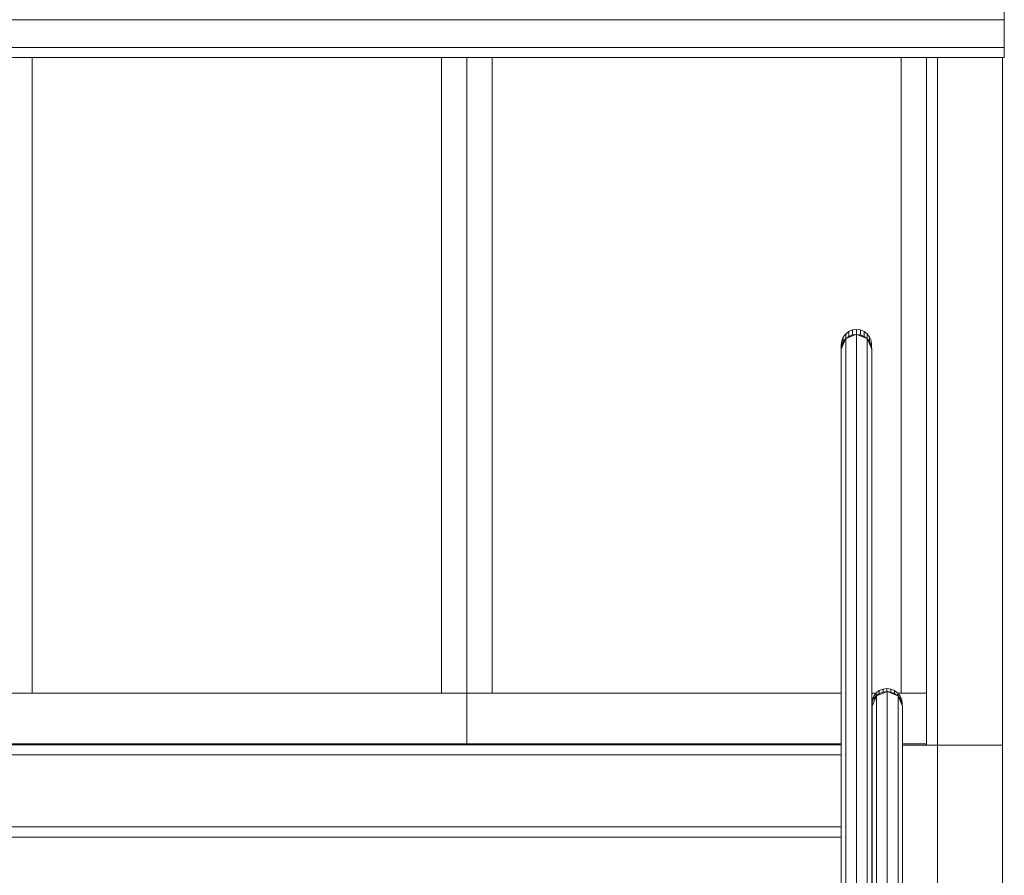
# Model space of a CAD drawing. Extents: x 2506129 to 2506520, y 4550998 to 4551331.
# Drawn here: x 2506251 to 2506253, y 4551132 to 4551134 of the extents above; entities that cross this region are included whole.
import ezdxf

# ---------------------------------------------------------------- set-up
doc = ezdxf.new("R2010")
doc.units = 0
doc.header["$MEASUREMENT"] = 0
doc.layers.get('0').update_dxf_attribs({"linetype": 'CONTINUOUS', "lineweight": 5})

msp = doc.modelspace()

# ---------------------------------------------------------------- linework, layer by layer
at = {"color": 7}
for p, q in [((2506253.3592, 4551133.9503), (2506253.3592, 4551133.8753)), ((2506253.3592, 4551133.9503), (2506253.3592, 4551133.8003)), ((2506253.3592, 4551133.8753), (2506249.4998, 4551133.8753)), ((2506253.3592, 4551133.8753), (2506253.3592, 4551133.8204)), ((2506253.3592, 4551133.8204), (2506253.3592, 4551133.8753)), ((2506249.4998, 4551133.8204), (2506253.3592, 4551133.8204)), ((2506253.3592, 4551133.8204), (2506249.4998, 4551133.8204)), ((2506253.3592, 4551133.8204), (2506253.3592, 4551133.8003)), ((2506253.3592, 4551133.8003), (2506253.3592, 4551133.8204)), ((2506249.6998, 4551133.8003), (2506253.3592, 4551133.8003)), ((2506249.9338, 4551133.8003), (2506253.3592, 4551133.8003)), ((2506251.4373, 4551133.8003), (2506251.3873, 4551133.8003)), ((2506251.4373, 4551133.8003), (2506251.4373, 4551132.5428)), ((2506252.2463, 4551133.8003), (2506251.4373, 4551133.8003)), ((2506251.4373, 4551133.8003), (2506251.4373, 4551132.5428)), ((2506251.4373, 4551132.5428), (2506251.4373, 4551133.8003)), ((2506252.2463, 4551132.5428), (2506252.2463, 4551133.8003)), ((2506252.2463, 4551132.5428), (2506252.2463, 4551133.8003)), ((2506252.2963, 4551133.8003), (2506252.2463, 4551133.8003)), ((2506252.2463, 4551133.8003), (2506252.2463, 4551132.5428)), ((2506252.2963, 4551132.5428), (2506252.2963, 4551133.8003)), ((2506252.2963, 4551132.5428), (2506252.2963, 4551133.8003)), ((2506252.3463, 4551133.8003), (2506252.2963, 4551133.8003)), ((2506252.2963, 4551133.8003), (2506252.2963, 4551132.5428)), ((2506252.3463, 4551133.8003), (2506252.3463, 4551132.5428)), ((2506253.1553, 4551133.8003), (2506252.3463, 4551133.8003)), ((2506252.3463, 4551133.8003), (2506252.3463, 4551132.5428)), ((2506252.3463, 4551132.5428), (2506252.3463, 4551133.8003)), ((2506253.1553, 4551132.5428), (2506253.1553, 4551133.8003)), ((2506253.1553, 4551132.5428), (2506253.1553, 4551133.8003)), ((2506253.2053, 4551133.8003), (2506253.1553, 4551133.8003)), ((2506253.1553, 4551133.8003), (2506253.1553, 4551132.5428)), ((2506253.2053, 4551133.8003), (2506253.2053, 4551132.4428)), ((2506253.2053, 4551132.5428), (2506253.2053, 4551133.8003)), ((2506253.2273, 4551133.8003), (2506253.2053, 4551133.8003)), ((2506253.2053, 4551133.8003), (2506253.2053, 4551132.4398)), ((2506253.2273, 4551133.8003), (2506253.2273, 4551132.4398)), ((2506253.2273, 4551133.8003), (2506253.2273, 4551132.4398)), ((2506253.3555, 4551133.8003), (2506253.2273, 4551133.8003)), ((2506253.2273, 4551132.4398), (2506253.2273, 4551133.8003)), ((2506253.3555, 4551130.4898), (2506253.3555, 4551133.8003)), ((2506253.3555, 4551132.4398), (2506253.3555, 4551133.8003)), ((2506253.3592, 4551133.8003), (2506253.3555, 4551133.8003)), ((2506253.3555, 4551133.8003), (2506253.3555, 4551130.4898)), ((2506253.0457, 4551133.2537), (2506253.0409, 4551133.2475)), ((2506253.0457, 4551133.2537), (2506253.0409, 4551133.2475)), ((2506253.0409, 4551133.2475), (2506253.0457, 4551133.2537)), ((2506253.0669, 4551133.2528), (2506253.0456, 4551133.2444)), ((2506253.0669, 4551133.2528), (2506253.0456, 4551133.2444)), ((2506253.0519, 4551133.2585), (2506253.0457, 4551133.2537)), ((2506253.0519, 4551133.2585), (2506253.0457, 4551133.2537)), ((2506253.0457, 4551133.2537), (2506253.0519, 4551133.2585)), ((2506253.0457, 4551133.2444), (2506253.0457, 4551133.2537)), ((2506253.0457, 4551133.2537), (2506253.0457, 4551133.2444)), ((2506253.0465, 4551133.2447), (2506253.0659, 4551133.2524)), ((2506253.0591, 4551133.2615), (2506253.0519, 4551133.2585)), ((2506253.0591, 4551133.2615), (2506253.0519, 4551133.2585)), ((2506253.0519, 4551133.2585), (2506253.0591, 4551133.2615)), ((2506253.0519, 4551133.2487), (2506253.0519, 4551133.2585)), ((2506253.0519, 4551133.2585), (2506253.0519, 4551133.2487)), ((2506253.0591, 4551133.2516), (2506253.0519, 4551133.2487)), ((2506253.0591, 4551133.2516), (2506253.0519, 4551133.2487)), ((2506253.0519, 4551133.2487), (2506253.0591, 4551133.2516)), ((2506253.0669, 4551133.2625), (2506253.0591, 4551133.2615)), ((2506253.0669, 4551133.2625), (2506253.0591, 4551133.2615)), ((2506253.0591, 4551133.2615), (2506253.0669, 4551133.2625)), ((2506253.0591, 4551133.2516), (2506253.0591, 4551133.2615)), ((2506253.0591, 4551133.2615), (2506253.0591, 4551133.2516)), ((2506253.0659, 4551133.2524), (2506253.0591, 4551133.2516)), ((2506253.0659, 4551133.2524), (2506253.0591, 4551133.2516)), ((2506253.0591, 4551133.2516), (2506253.0659, 4551133.2524)), ((2506253.0659, 4551133.2524), (2506253.0669, 4551133.2528)), ((2506253.0747, 4551133.2615), (2506253.0669, 4551133.2625)), ((2506253.0669, 4551133.2528), (2506253.0669, 4551133.2625)), ((2506253.0747, 4551133.2615), (2506253.0669, 4551133.2625)), ((2506253.0669, 4551133.2625), (2506253.0669, 4551133.2528)), ((2506253.0669, 4551133.2625), (2506253.0747, 4551133.2615)), ((2506253.0882, 4551133.2444), (2506253.0669, 4551133.2528)), ((2506253.0669, 4551131.7204), (2506253.0669, 4551133.2528)), ((2506253.0669, 4551133.2528), (2506253.0669, 4551131.7204)), ((2506253.0882, 4551133.2444), (2506253.0669, 4551133.2528)), ((2506253.0669, 4551133.2528), (2506253.0678, 4551133.2524)), ((2506253.0747, 4551133.2516), (2506253.0678, 4551133.2524)), ((2506253.0747, 4551133.2516), (2506253.0678, 4551133.2524)), ((2506253.0678, 4551133.2524), (2506253.0873, 4551133.2447)), ((2506253.0678, 4551133.2524), (2506253.0747, 4551133.2516)), ((2506253.0819, 4551133.2585), (2506253.0747, 4551133.2615)), ((2506253.0747, 4551133.2516), (2506253.0747, 4551133.2615)), ((2506253.0819, 4551133.2585), (2506253.0747, 4551133.2615)), ((2506253.0747, 4551133.2615), (2506253.0747, 4551133.2516)), ((2506253.0747, 4551133.2615), (2506253.0819, 4551133.2585)), ((2506253.0819, 4551133.2487), (2506253.0747, 4551133.2516)), ((2506253.0819, 4551133.2487), (2506253.0747, 4551133.2516)), ((2506253.0747, 4551133.2516), (2506253.0819, 4551133.2487)), ((2506253.0881, 4551133.2537), (2506253.0819, 4551133.2585)), ((2506253.0819, 4551133.2487), (2506253.0819, 4551133.2585)), ((2506253.0881, 4551133.2537), (2506253.0819, 4551133.2585)), ((2506253.0819, 4551133.2585), (2506253.0819, 4551133.2487)), ((2506253.0819, 4551133.2585), (2506253.0881, 4551133.2537)), ((2506253.0929, 4551133.2475), (2506253.0881, 4551133.2537)), ((2506253.0881, 4551133.2444), (2506253.0881, 4551133.2537)), ((2506253.0881, 4551133.2537), (2506253.0881, 4551133.2444)), ((2506253.0929, 4551133.2475), (2506253.0881, 4551133.2537)), ((2506253.0881, 4551133.2537), (2506253.0929, 4551133.2475)), ((2506253.0456, 4551133.2444), (2506253.0367, 4551133.224)), ((2506253.0456, 4551133.2444), (2506253.0367, 4551133.224)), ((2506253.0379, 4551133.2403), (2506253.0369, 4551133.2325)), ((2506253.0379, 4551133.2403), (2506253.0369, 4551133.2325)), ((2506253.0369, 4551133.2325), (2506253.0379, 4551133.2403)), ((2506253.0369, 4551133.2325), (2506253.0369, 4551133.2243)), ((2506253.0369, 4551133.2325), (2506253.0369, 4551133.2243)), ((2506253.0369, 4551133.2243), (2506253.0369, 4551133.2325)), ((2506253.037, 4551133.2246), (2506253.0452, 4551133.2436)), ((2506253.0409, 4551133.2475), (2506253.0379, 4551133.2403)), ((2506253.0409, 4551133.2475), (2506253.0379, 4551133.2403)), ((2506253.0379, 4551133.2403), (2506253.0409, 4551133.2475)), ((2506253.0379, 4551133.2313), (2506253.0379, 4551133.2403)), ((2506253.0379, 4551133.2403), (2506253.0379, 4551133.2313)), ((2506253.0409, 4551133.2382), (2506253.0379, 4551133.2313)), ((2506253.0409, 4551133.2382), (2506253.0379, 4551133.2313)), ((2506253.0379, 4551133.2313), (2506253.0409, 4551133.2382)), ((2506253.0409, 4551133.2382), (2506253.0409, 4551133.2475)), ((2506253.0409, 4551133.2475), (2506253.0409, 4551133.2382)), ((2506253.0452, 4551133.2436), (2506253.0409, 4551133.2382)), ((2506253.0452, 4551133.2436), (2506253.0409, 4551133.2382)), ((2506253.0409, 4551133.2382), (2506253.0452, 4551133.2436)), ((2506253.0452, 4551133.2436), (2506253.0456, 4551133.2444)), ((2506253.0456, 4551131.7119), (2506253.0456, 4551133.2444)), ((2506253.0456, 4551133.2444), (2506253.0456, 4551131.7119)), ((2506253.0456, 4551133.2444), (2506253.0457, 4551133.2444)), ((2506253.0457, 4551133.2444), (2506253.0465, 4551133.2447)), ((2506253.0519, 4551133.2487), (2506253.0465, 4551133.2447)), ((2506253.0519, 4551133.2487), (2506253.0465, 4551133.2447)), ((2506253.0465, 4551133.2447), (2506253.0519, 4551133.2487)), ((2506253.0873, 4551133.2447), (2506253.0819, 4551133.2487)), ((2506253.0873, 4551133.2447), (2506253.0819, 4551133.2487)), ((2506253.0819, 4551133.2487), (2506253.0873, 4551133.2447)), ((2506253.0873, 4551133.2447), (2506253.0881, 4551133.2444)), ((2506253.0881, 4551133.2444), (2506253.0882, 4551133.2444)), ((2506253.097, 4551133.224), (2506253.0882, 4551133.2444)), ((2506253.0882, 4551131.712), (2506253.0882, 4551133.2444)), ((2506253.097, 4551133.224), (2506253.0882, 4551133.2444)), ((2506253.0882, 4551133.2444), (2506253.0882, 4551131.712)), ((2506253.0882, 4551133.2444), (2506253.0885, 4551133.2436)), ((2506253.0929, 4551133.2382), (2506253.0885, 4551133.2436)), ((2506253.0929, 4551133.2382), (2506253.0885, 4551133.2436)), ((2506253.0885, 4551133.2436), (2506253.0968, 4551133.2246)), ((2506253.0885, 4551133.2436), (2506253.0929, 4551133.2382)), ((2506253.0959, 4551133.2403), (2506253.0929, 4551133.2475)), ((2506253.0929, 4551133.2382), (2506253.0929, 4551133.2475)), ((2506253.0959, 4551133.2403), (2506253.0929, 4551133.2475)), ((2506253.0929, 4551133.2475), (2506253.0929, 4551133.2382)), ((2506253.0929, 4551133.2475), (2506253.0959, 4551133.2403)), ((2506253.0959, 4551133.2313), (2506253.0929, 4551133.2382)), ((2506253.0959, 4551133.2313), (2506253.0929, 4551133.2382)), ((2506253.0929, 4551133.2382), (2506253.0959, 4551133.2313)), ((2506253.0969, 4551133.2325), (2506253.0959, 4551133.2403)), ((2506253.0959, 4551133.2313), (2506253.0959, 4551133.2403)), ((2506253.0969, 4551133.2325), (2506253.0959, 4551133.2403)), ((2506253.0959, 4551133.2403), (2506253.0959, 4551133.2313)), ((2506253.0959, 4551133.2403), (2506253.0969, 4551133.2325)), ((2506253.0969, 4551133.2325), (2506253.0969, 4551133.2243)), ((2506253.0969, 4551133.2243), (2506253.0969, 4551133.2325)), ((2506253.0969, 4551133.2325), (2506253.0969, 4551133.2243)), ((2506253.0367, 4551133.224), (2506253.0369, 4551133.2243)), ((2506253.0367, 4551131.6916), (2506253.0367, 4551133.224)), ((2506253.0367, 4551133.224), (2506253.0367, 4551131.6916)), ((2506253.0367, 4551132.5995), (2506253.0367, 4551133.224)), ((2506253.0369, 4551133.2243), (2506253.037, 4551133.2246)), ((2506253.0379, 4551133.2313), (2506253.037, 4551133.2246)), ((2506253.0379, 4551133.2313), (2506253.037, 4551133.2246)), ((2506253.037, 4551133.2246), (2506253.0379, 4551133.2313)), ((2506253.0968, 4551133.2246), (2506253.0959, 4551133.2313)), ((2506253.0968, 4551133.2246), (2506253.0959, 4551133.2313)), ((2506253.0959, 4551133.2313), (2506253.0968, 4551133.2246)), ((2506253.0968, 4551133.2246), (2506253.0969, 4551133.2243)), ((2506253.0969, 4551133.2243), (2506253.097, 4551133.224)), ((2506253.097, 4551131.6917), (2506253.097, 4551133.224)), ((2506253.097, 4551131.6917), (2506253.097, 4551133.224)), ((2506253.097, 4551133.224), (2506253.097, 4551132.5995)), ((2506253.0367, 4551132.5428), (2506253.0367, 4551132.5995)), ((2506253.0367, 4551132.5995), (2506253.0367, 4551132.5995)), ((2506253.0367, 4551131.6635), (2506253.0367, 4551132.5946)), ((2506253.097, 4551132.5995), (2506253.097, 4551132.5995)), ((2506253.097, 4551132.5995), (2506253.097, 4551132.5428)), ((2506253.1194, 4551132.551), (2506253.1121, 4551132.548)), ((2506253.1194, 4551132.551), (2506253.1121, 4551132.548)), ((2506253.1121, 4551132.548), (2506253.1194, 4551132.551)), ((2506253.1272, 4551132.552), (2506253.1194, 4551132.551)), ((2506253.1272, 4551132.552), (2506253.1194, 4551132.551)), ((2506253.1194, 4551132.551), (2506253.1272, 4551132.552)), ((2506253.1194, 4551132.5452), (2506253.1194, 4551132.551)), ((2506253.1194, 4551132.551), (2506253.1194, 4551132.5452)), ((2506253.135, 4551132.551), (2506253.1272, 4551132.552)), ((2506253.1272, 4551132.5462), (2506253.1272, 4551132.552)), ((2506253.135, 4551132.551), (2506253.1272, 4551132.552)), ((2506253.1272, 4551132.552), (2506253.1272, 4551132.5462)), ((2506253.1272, 4551132.552), (2506253.135, 4551132.551)), ((2506253.1423, 4551132.548), (2506253.135, 4551132.551)), ((2506253.135, 4551132.5452), (2506253.135, 4551132.551)), ((2506253.1423, 4551132.548), (2506253.135, 4551132.551)), ((2506253.135, 4551132.551), (2506253.135, 4551132.5452)), ((2506253.135, 4551132.551), (2506253.1423, 4551132.548)), ((2506251.4373, 4551132.5428), (2506251.3873, 4551132.5428)), ((2506251.3873, 4551132.5428), (2506251.4373, 4551132.5428)), ((2506251.4373, 4551132.5428), (2506252.2463, 4551132.5428)), ((2506251.4373, 4551132.5428), (2506252.2463, 4551132.5428)), ((2506252.2463, 4551132.5428), (2506251.4373, 4551132.5428)), ((2506252.2963, 4551132.5428), (2506252.2463, 4551132.5428)), ((2506252.2463, 4551132.5428), (2506252.2963, 4551132.5428)), ((2506252.2963, 4551132.4428), (2506252.2963, 4551132.5428)), ((2506252.2963, 4551132.4428), (2506252.2963, 4551132.5428)), ((2506252.3463, 4551132.5428), (2506252.2963, 4551132.5428)), ((2506252.2963, 4551132.5428), (2506252.2963, 4551132.4428)), ((2506252.2963, 4551132.5428), (2506252.3463, 4551132.5428)), ((2506252.3463, 4551132.5428), (2506253.0367, 4551132.5428)), ((2506252.3463, 4551132.5428), (2506253.0367, 4551132.5428)), ((2506253.0367, 4551132.5428), (2506252.3463, 4551132.5428)), ((2506253.0367, 4551132.5304), (2506253.0367, 4551132.5428)), ((2506253.097, 4551132.5428), (2506253.1056, 4551132.5428)), ((2506253.097, 4551132.5428), (2506253.1056, 4551132.5428)), ((2506253.1056, 4551132.5428), (2506253.097, 4551132.5428)), ((2506253.097, 4551132.5428), (2506253.097, 4551132.5304)), ((2506253.1066, 4551132.5378), (2506253.0977, 4551132.5174)), ((2506253.1066, 4551132.5378), (2506253.0977, 4551132.5174)), ((2506253.0977, 4551132.5174), (2506253.1066, 4551132.5378)), ((2506253.1011, 4551132.5369), (2506253.0981, 4551132.5296)), ((2506253.1011, 4551132.5369), (2506253.0981, 4551132.5296)), ((2506253.0981, 4551132.5296), (2506253.1011, 4551132.5369)), ((2506253.1011, 4551132.5318), (2506253.0981, 4551132.5249)), ((2506253.1011, 4551132.5318), (2506253.0981, 4551132.5249)), ((2506253.0981, 4551132.5249), (2506253.1011, 4551132.5318)), ((2506253.1059, 4551132.5432), (2506253.1011, 4551132.5369)), ((2506253.1059, 4551132.5432), (2506253.1011, 4551132.5369)), ((2506253.1011, 4551132.5369), (2506253.1056, 4551132.5428)), ((2506253.1059, 4551132.5378), (2506253.1011, 4551132.5318)), ((2506253.1059, 4551132.5378), (2506253.1011, 4551132.5318)), ((2506253.1011, 4551132.5318), (2506253.1059, 4551132.5378)), ((2506253.1011, 4551132.5318), (2506253.1011, 4551132.5369)), ((2506253.1011, 4551132.5369), (2506253.1011, 4551132.5318)), ((2506253.1056, 4551132.5428), (2506253.1059, 4551132.5432)), ((2506253.1121, 4551132.548), (2506253.1059, 4551132.5432)), ((2506253.1121, 4551132.548), (2506253.1059, 4551132.5432)), ((2506253.1059, 4551132.5432), (2506253.1121, 4551132.548)), ((2506253.1059, 4551132.5378), (2506253.1059, 4551132.5432)), ((2506253.1059, 4551132.5432), (2506253.1059, 4551132.5378)), ((2506253.1121, 4551132.5423), (2506253.1059, 4551132.5378)), ((2506253.1121, 4551132.5423), (2506253.1059, 4551132.5378)), ((2506253.1059, 4551132.5378), (2506253.1121, 4551132.5423)), ((2506253.1279, 4551132.5462), (2506253.1066, 4551132.5378)), ((2506253.1278, 4551132.5461), (2506253.1066, 4551132.5378)), ((2506253.1066, 4551132.5378), (2506253.1278, 4551132.5461)), ((2506253.1066, 4551131.4645), (2506253.1066, 4551132.5378)), ((2506253.1066, 4551132.5378), (2506253.1066, 4551131.4645)), ((2506253.1121, 4551132.5423), (2506253.1121, 4551132.548)), ((2506253.1121, 4551132.548), (2506253.1121, 4551132.5423)), ((2506253.1194, 4551132.5452), (2506253.1121, 4551132.5423)), ((2506253.1194, 4551132.5452), (2506253.1121, 4551132.5423)), ((2506253.1121, 4551132.5423), (2506253.1194, 4551132.5452)), ((2506253.1272, 4551132.5462), (2506253.1194, 4551132.5452)), ((2506253.1272, 4551132.5462), (2506253.1194, 4551132.5452)), ((2506253.1194, 4551132.5452), (2506253.1272, 4551132.5462)), ((2506253.1278, 4551132.5461), (2506253.1272, 4551132.5462)), ((2506253.1278, 4551132.5461), (2506253.1272, 4551132.5462)), ((2506253.1272, 4551132.5462), (2506253.135, 4551132.5452)), ((2506253.1279, 4551132.5461), (2506253.1278, 4551132.5461)), ((2506253.1492, 4551132.5378), (2506253.1279, 4551132.5462)), ((2506253.1279, 4551131.4723), (2506253.1279, 4551132.5461)), ((2506253.1279, 4551132.5461), (2506253.1279, 4551131.4723)), ((2506253.1282, 4551132.5461), (2506253.1279, 4551132.5461)), ((2506253.135, 4551132.5452), (2506253.1282, 4551132.5461)), ((2506253.1492, 4551132.5378), (2506253.1282, 4551132.5461)), ((2506253.1282, 4551132.5461), (2506253.1477, 4551132.5383)), ((2506253.135, 4551132.5452), (2506253.1282, 4551132.5461)), ((2506253.1423, 4551132.5423), (2506253.135, 4551132.5452)), ((2506253.1423, 4551132.5423), (2506253.135, 4551132.5452)), ((2506253.135, 4551132.5452), (2506253.1423, 4551132.5423)), ((2506253.1485, 4551132.5432), (2506253.1423, 4551132.548)), ((2506253.1423, 4551132.5423), (2506253.1423, 4551132.548)), ((2506253.1485, 4551132.5432), (2506253.1423, 4551132.548)), ((2506253.1423, 4551132.548), (2506253.1423, 4551132.5423)), ((2506253.1423, 4551132.548), (2506253.1485, 4551132.5432)), ((2506253.1477, 4551132.5383), (2506253.1423, 4551132.5423)), ((2506253.1477, 4551132.5383), (2506253.1423, 4551132.5423)), ((2506253.1423, 4551132.5423), (2506253.1477, 4551132.5383)), ((2506253.1477, 4551132.5383), (2506253.1485, 4551132.538)), ((2506253.1533, 4551132.5369), (2506253.1485, 4551132.5432)), ((2506253.1485, 4551132.538), (2506253.1485, 4551132.5432)), ((2506253.1533, 4551132.5369), (2506253.1485, 4551132.5432)), ((2506253.1485, 4551132.5432), (2506253.1485, 4551132.538)), ((2506253.1485, 4551132.5432), (2506253.1488, 4551132.5428)), ((2506253.1485, 4551132.538), (2506253.1492, 4551132.5378)), ((2506253.1488, 4551132.5428), (2506253.1553, 4551132.5428)), ((2506253.1488, 4551132.5428), (2506253.1553, 4551132.5428)), ((2506253.1488, 4551132.5428), (2506253.1533, 4551132.5369)), ((2506253.1553, 4551132.5428), (2506253.1488, 4551132.5428)), ((2506253.158, 4551132.5174), (2506253.1492, 4551132.5378)), ((2506253.1492, 4551131.4638), (2506253.1492, 4551132.5378)), ((2506253.158, 4551132.5174), (2506253.1492, 4551132.5378)), ((2506253.1492, 4551132.5378), (2506253.1492, 4551131.4638)), ((2506253.1492, 4551132.5378), (2506253.15, 4551132.5359)), ((2506253.1533, 4551132.5318), (2506253.15, 4551132.5359)), ((2506253.15, 4551132.5359), (2506253.157, 4551132.5198)), ((2506253.1533, 4551132.5318), (2506253.15, 4551132.5359)), ((2506253.15, 4551132.5359), (2506253.1533, 4551132.5318)), ((2506253.1563, 4551132.5296), (2506253.1533, 4551132.5369)), ((2506253.1533, 4551132.5318), (2506253.1533, 4551132.5369)), ((2506253.1563, 4551132.5296), (2506253.1533, 4551132.5369)), ((2506253.1533, 4551132.5369), (2506253.1533, 4551132.5318)), ((2506253.1533, 4551132.5369), (2506253.1563, 4551132.5296)), ((2506253.1563, 4551132.5249), (2506253.1533, 4551132.5318)), ((2506253.1563, 4551132.5249), (2506253.1533, 4551132.5318)), ((2506253.1533, 4551132.5318), (2506253.1563, 4551132.5249)), ((2506253.2053, 4551132.5428), (2506253.1553, 4551132.5428)), ((2506253.1553, 4551132.5428), (2506253.2053, 4551132.5428)), ((2506253.2053, 4551132.4428), (2506253.2053, 4551132.5428)), ((2506253.0367, 4551132.4428), (2506253.0367, 4551132.5304)), ((2506253.0367, 4551132.5304), (2506253.0367, 4551132.5304)), ((2506253.097, 4551132.5304), (2506253.097, 4551132.5304)), ((2506253.097, 4551132.5304), (2506253.097, 4551132.5219)), ((2506253.0981, 4551132.5296), (2506253.097, 4551132.5219)), ((2506253.0981, 4551132.5296), (2506253.097, 4551132.5219)), ((2506253.097, 4551132.5219), (2506253.0981, 4551132.5296)), ((2506253.0981, 4551132.5249), (2506253.097, 4551132.5174)), ((2506253.0981, 4551132.5249), (2506253.097, 4551132.5174)), ((2506253.097, 4551132.5174), (2506253.0981, 4551132.5249)), ((2506253.097, 4551132.5219), (2506253.097, 4551132.5174)), ((2506253.097, 4551132.5174), (2506253.0977, 4551132.5123)), ((2506253.097, 4551132.5174), (2506253.0977, 4551132.5123)), ((2506253.097, 4551132.5174), (2506253.097, 4551132.5174)), ((2506253.0977, 4551132.5123), (2506253.097, 4551132.5174)), ((2506253.097, 4551132.5174), (2506253.097, 4551132.5166)), ((2506253.097, 4551132.5166), (2506253.0977, 4551132.5116)), ((2506253.097, 4551132.5166), (2506253.097, 4551132.5024)), ((2506253.0977, 4551132.5116), (2506253.097, 4551132.5166)), ((2506253.0977, 4551131.4486), (2506253.0977, 4551132.5174)), ((2506253.0977, 4551132.5174), (2506253.0977, 4551131.4486)), ((2506253.0977, 4551132.5123), (2506253.0977, 4551132.5174)), ((2506253.0977, 4551132.5116), (2506253.0977, 4551132.5123)), ((2506253.0977, 4551132.4981), (2506253.0977, 4551132.5116)), ((2506253.0981, 4551132.5249), (2506253.0981, 4551132.5296)), ((2506253.0981, 4551132.5296), (2506253.0981, 4551132.5249)), ((2506253.1573, 4551132.5218), (2506253.1563, 4551132.5296)), ((2506253.1563, 4551132.5249), (2506253.1563, 4551132.5296)), ((2506253.1573, 4551132.5218), (2506253.1563, 4551132.5296)), ((2506253.1563, 4551132.5296), (2506253.1563, 4551132.5249)), ((2506253.1563, 4551132.5296), (2506253.1573, 4551132.5218)), ((2506253.157, 4551132.5198), (2506253.1563, 4551132.5249)), ((2506253.157, 4551132.5198), (2506253.1563, 4551132.5249)), ((2506253.1563, 4551132.5249), (2506253.157, 4551132.5198)), ((2506253.157, 4551132.5198), (2506253.1573, 4551132.519)), ((2506253.1573, 4551132.5218), (2506253.1573, 4551132.519)), ((2506253.1573, 4551132.519), (2506253.1573, 4551132.5218)), ((2506253.1573, 4551132.5218), (2506253.1573, 4551132.519)), ((2506253.1573, 4551132.519), (2506253.158, 4551132.5174)), ((2506253.158, 4551131.4435), (2506253.158, 4551132.5174)), ((2506253.158, 4551131.4435), (2506253.158, 4551132.5174)), ((2506253.158, 4551132.5174), (2506253.158, 4551132.4428)), ((2506253.097, 4551132.5024), (2506253.0977, 4551132.4981)), ((2506253.097, 4551132.5024), (2506253.097, 4551132.4804)), ((2506253.0977, 4551132.4981), (2506253.097, 4551132.5024)), ((2506253.0977, 4551132.4772), (2506253.0977, 4551132.4981)), ((2506253.097, 4551132.4804), (2506253.0977, 4551132.4772)), ((2506253.097, 4551132.4804), (2506253.097, 4551132.4527)), ((2506253.0977, 4551132.4772), (2506253.097, 4551132.4804)), ((2506253.0977, 4551132.4511), (2506253.0977, 4551132.4772)), ((2506253.0367, 4551132.4428), (2506249.7367, 4551132.4428)), ((2506249.7373, 4551132.4407), (2506253.0367, 4551132.4407)), ((2506253.0367, 4551132.4407), (2506249.7373, 4551132.4407)), ((2506249.7373, 4551132.4407), (2506253.0367, 4551132.4407)), ((2506252.2963, 4551132.4428), (2506250.4783, 4551132.4428)), ((2506251.3873, 4551132.4428), (2506252.2963, 4551132.4428)), ((2506253.0367, 4551132.4428), (2506252.2963, 4551132.4428)), ((2506252.2963, 4551132.4428), (2506253.0367, 4551132.4428)), ((2506253.0367, 4551132.4407), (2506253.0367, 4551132.4428)), ((2506253.0367, 4551132.4207), (2506253.0367, 4551132.4407)), ((2506253.097, 4551132.4527), (2506253.0977, 4551132.4511)), ((2506253.097, 4551132.4527), (2506253.0977, 4551132.4511)), ((2506253.0977, 4551132.4512), (2506253.097, 4551132.4527)), ((2506253.097, 4551132.4527), (2506253.097, 4551132.4428)), ((2506253.0977, 4551132.4428), (2506253.097, 4551132.4428)), ((2506253.097, 4551132.4428), (2506253.0977, 4551132.4428)), ((2506253.097, 4551132.4428), (2506253.097, 4551132.4398)), ((2506253.0977, 4551132.4428), (2506253.097, 4551132.4428)), ((2506253.097, 4551132.4398), (2506253.0977, 4551132.4398)), ((2506253.097, 4551132.4398), (2506253.097, 4551131.6637)), ((2506253.0977, 4551132.4398), (2506253.097, 4551132.4398)), ((2506253.097, 4551132.4398), (2506253.0977, 4551132.4398)), ((2506253.0977, 4551132.4275), (2506253.0977, 4551132.4512)), ((2506253.0977, 4551132.4512), (2506253.0977, 4551132.4275)), ((2506253.0977, 4551132.4511), (2506253.0977, 4551132.4512)), ((2506253.0977, 4551132.4428), (2506253.0977, 4551132.4512)), ((2506253.0977, 4551132.4275), (2506253.0977, 4551132.4511)), ((2506253.0977, 4551132.4398), (2506253.0977, 4551132.4428)), ((2506253.0977, 4551132.3284), (2506253.0977, 4551132.4398)), ((2506253.2053, 4551132.4428), (2506253.158, 4551132.4428)), ((2506253.158, 4551132.4428), (2506253.2053, 4551132.4428)), ((2506253.2053, 4551132.4428), (2506253.158, 4551132.4428)), ((2506253.158, 4551132.4428), (2506253.158, 4551132.4398)), ((2506253.158, 4551132.4398), (2506253.2273, 4551132.4398)), ((2506253.158, 4551132.4398), (2506253.158, 4551131.5398)), ((2506253.2273, 4551132.4398), (2506253.158, 4551132.4398)), ((2506253.158, 4551132.4398), (2506253.2053, 4551132.4398)), ((2506253.2053, 4551132.4398), (2506253.2053, 4551132.4428)), ((2506253.2053, 4551132.4398), (2506253.2273, 4551132.4398)), ((2506253.2273, 4551132.4398), (2506253.2273, 4551130.4898)), ((2506253.2273, 4551132.4398), (2506253.3555, 4551132.4398)), ((2506253.2273, 4551131.5398), (2506253.2273, 4551132.4398)), ((2506253.3555, 4551132.4398), (2506253.2273, 4551132.4398)), ((2506253.2273, 4551132.4398), (2506253.2273, 4551130.4898)), ((2506253.3555, 4551130.4898), (2506253.3555, 4551132.4398)), ((2506249.7373, 4551132.4207), (2506253.0367, 4551132.4207)), ((2506253.0367, 4551132.4207), (2506249.7373, 4551132.4207)), ((2506249.7373, 4551132.4207), (2506253.0367, 4551132.4207)), ((2506253.0367, 4551132.3339), (2506253.0367, 4551132.4207)), ((2506253.0977, 4551132.4015), (2506253.0977, 4551132.4275)), ((2506253.0977, 4551132.4275), (2506253.0977, 4551132.4275)), ((2506253.0977, 4551132.4275), (2506253.0977, 4551132.4275)), ((2506253.0977, 4551132.4275), (2506253.0977, 4551132.4015)), ((2506253.0977, 4551132.4257), (2506253.0977, 4551132.4275)), ((2506253.0977, 4551132.4016), (2506253.0977, 4551132.4257)), ((2506253.0977, 4551132.4015), (2506253.0977, 4551132.4016)), ((2506253.0977, 4551132.3772), (2506253.0977, 4551132.4016)), ((2506253.0977, 4551132.4016), (2506253.0977, 4551132.4015)), ((2506253.0977, 4551132.3771), (2506253.0977, 4551132.4015)), ((2506253.0977, 4551132.4015), (2506253.0977, 4551132.3771)), ((2506253.0977, 4551132.3771), (2506253.0977, 4551132.3772)), ((2506253.0977, 4551132.356), (2506253.0977, 4551132.3772)), ((2506253.0977, 4551132.3772), (2506253.0977, 4551132.3771)), ((2506253.0977, 4551132.3558), (2506253.0977, 4551132.3771)), ((2506253.0977, 4551132.3771), (2506253.0977, 4551132.3558)), ((2506253.0977, 4551132.3558), (2506253.0977, 4551132.356)), ((2506253.0977, 4551132.3395), (2506253.0977, 4551132.356)), ((2506253.0977, 4551132.356), (2506253.0977, 4551132.3558)), ((2506253.0977, 4551132.3392), (2506253.0977, 4551132.3558)), ((2506253.0977, 4551132.3558), (2506253.0977, 4551132.3392)), ((2506253.0977, 4551132.3392), (2506253.0977, 4551132.3395)), ((2506253.0977, 4551132.3287), (2506253.0977, 4551132.3395)), ((2506253.0977, 4551132.3395), (2506253.0977, 4551132.3392)), ((2506253.0977, 4551132.3284), (2506253.0977, 4551132.3392)), ((2506253.0977, 4551132.3392), (2506253.0977, 4551132.3284)), ((2506253.0367, 4551132.2782), (2506253.0367, 4551132.3339)), ((2506253.0977, 4551132.3284), (2506253.0977, 4551132.3287)), ((2506253.0977, 4551132.3287), (2506253.0977, 4551132.3284)), ((2506253.0977, 4551132.3281), (2506253.0977, 4551132.3287)), ((2506253.0977, 4551132.3284), (2506253.0977, 4551132.3287)), ((2506253.0977, 4551132.3281), (2506253.0977, 4551132.3284)), ((2506253.0977, 4551132.3281), (2506253.0977, 4551132.3284)), ((2506253.0977, 4551132.3284), (2506253.0977, 4551132.3281)), ((2506253.0977, 4551131.5398), (2506253.0977, 4551132.3281)), ((2506249.7373, 4551132.2782), (2506253.0367, 4551132.2782)), ((2506249.7373, 4551132.2782), (2506253.0367, 4551132.2782)), ((2506253.0367, 4551132.2782), (2506249.7373, 4551132.2782)), ((2506253.0367, 4551132.2582), (2506253.0367, 4551132.2782)), ((2506249.7373, 4551132.2582), (2506253.0367, 4551132.2582)), ((2506253.0367, 4551132.2582), (2506249.7373, 4551132.2582)), ((2506249.7373, 4551132.2582), (2506253.0367, 4551132.2582)), ((2506253.0367, 4551132.1157), (2506253.0367, 4551132.2582))]:
    msp.add_line(p, q, dxfattribs=at)

doc.saveas('drawing.dxf')
